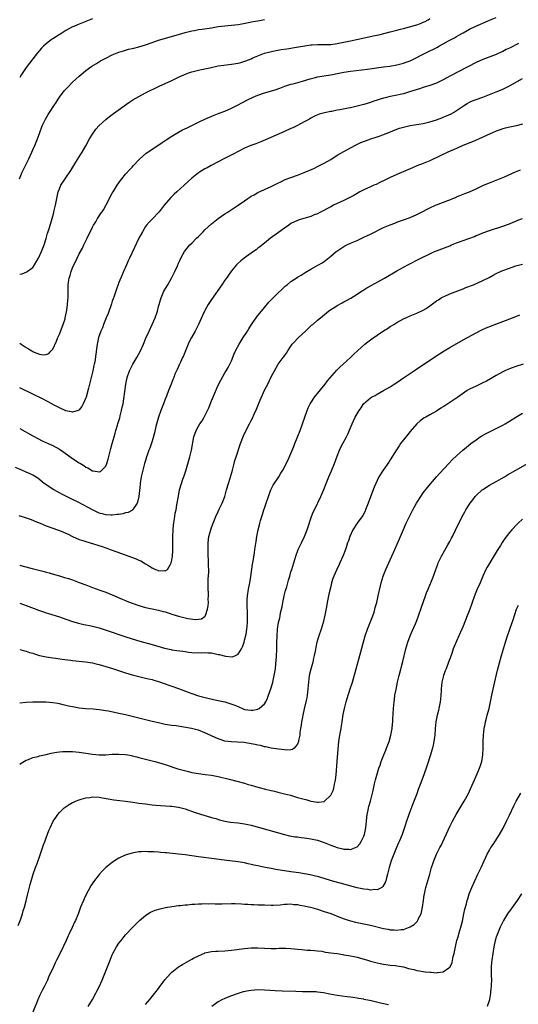
# Model space of a CAD drawing. Units: inches. Extents: x 2616000 to 2619000, y 1530000 to 1533000.
# Drawn here: x 2616905 to 2617056, y 1532438 to 1532735 of the extents above; entities that cross this region are included whole.
import ezdxf

# ---------------------------------------------------------------- set-up
doc = ezdxf.new("R2010")
doc.units = ezdxf.units.IN
doc.header["$MEASUREMENT"] = 0
doc.layers.add('LD26161530_10ft', color=132, linetype='Continuous')

msp = doc.modelspace()

# ---------------------------------------------------------------- linework, layer by layer
at = {"layer": 'LD26161530_10ft'}
for points, elevation in [([(2616904.98, 1532687), (2616905.79, 1532689), (2616907.79, 1532693), (2616908.69, 1532695), (2616909, 1532695.74), (2616909.58, 1532697), (2616910, 1532698), (2616910.39, 1532699), (2616911.08, 1532701), (2616911.83, 1532703), (2616912.78, 1532705), (2616913.61, 1532706.39), (2616914, 1532707), (2616915.35, 1532709), (2616915.98, 1532710.02), (2616916.64, 1532711), (2616917, 1532711.58), (2616918.45, 1532713.55), (2616919.41, 1532714.59), (2616921, 1532716.15), (2616923, 1532718), (2616924.18, 1532719), (2616925, 1532719.66), (2616926.81, 1532721), (2616928.17, 1532721.83), (2616929.44, 1532722.56), (2616931, 1532723.39), (2616933, 1532724.39), (2616935, 1532725.24), (2616936.33, 1532725.66), (2616937, 1532725.86), (2616937.91, 1532726.09), (2616939, 1532726.32), (2616939.53, 1532726.47), (2616941, 1532726.82), (2616943, 1532727.46), (2616945, 1532728.18), (2616947, 1532728.84), (2616953, 1532730.58), (2616955, 1532731.15), (2616957, 1532731.66), (2616957.8, 1532731.8), (2616959, 1532732.04), (2616960.19, 1532732.19), (2616963, 1532732.61), (2616965, 1532732.94), (2616967, 1532733.17), (2616969, 1532733.34), (2616971, 1532733.59), (2616972.19, 1532733.81), (2616974.13, 1532734.13), (2616975.56, 1532734.44), (2616977, 1532734.7), (2616979, 1532735.11)], 8340), ([(2616905, 1532637.38), (2616905.49, 1532637), (2616907, 1532636.03), (2616907.66, 1532635.66), (2616908.63, 1532635), (2616909, 1532634.78), (2616909.41, 1532634.59), (2616911, 1532633.98), (2616912.19, 1532633.81), (2616913, 1532633.91), (2616913.79, 1532634.21), (2616914.53, 1532635), (2616915, 1532635.56), (2616916.1, 1532637.9), (2616916.53, 1532639), (2616917, 1532640.03), (2616918.17, 1532643), (2616918.7, 1532644.7), (2616918.79, 1532645), (2616919.16, 1532646.84), (2616919.27, 1532647.27), (2616919.49, 1532649), (2616919.56, 1532650.44), (2616919.65, 1532651), (2616919.7, 1532651.7), (2616919.65, 1532654.35), (2616919.67, 1532655), (2616919.75, 1532655.75), (2616919.95, 1532657), (2616920.27, 1532657.73), (2616920.56, 1532659), (2616921, 1532660.09), (2616921.39, 1532661), (2616921.95, 1532662.05), (2616922.36, 1532663), (2616923, 1532664.34), (2616923.94, 1532666.06), (2616924.43, 1532667), (2616925.41, 1532669), (2616927, 1532672.37), (2616927.34, 1532673), (2616928.01, 1532673.99), (2616928.57, 1532675), (2616929.77, 1532676.81), (2616929.9, 1532677), (2616930.36, 1532677.64), (2616931.12, 1532679.12), (2616933, 1532682.62), (2616933.22, 1532683), (2616934.47, 1532685), (2616935, 1532685.79), (2616935.5, 1532686.5), (2616935.89, 1532687), (2616937, 1532688.34), (2616938.25, 1532689.75), (2616939, 1532690.51), (2616939.43, 1532691), (2616941, 1532692.67), (2616941.33, 1532693), (2616943, 1532694.51), (2616943.28, 1532694.72), (2616943.69, 1532695), (2616945, 1532695.94), (2616946.73, 1532697), (2616948.06, 1532697.94), (2616949, 1532698.54), (2616949.26, 1532698.74), (2616951, 1532699.87), (2616952.97, 1532701.03), (2616954.26, 1532701.74), (2616955.6, 1532702.4), (2616959, 1532704.03), (2616961, 1532704.93), (2616963.83, 1532706.17), (2616965.25, 1532706.75), (2616967, 1532707.44), (2616969, 1532708.31), (2616971, 1532709.3), (2616972.11, 1532709.89), (2616974.25, 1532711), (2616975, 1532711.36), (2616975.59, 1532711.59), (2616977, 1532712.2), (2616979, 1532712.9), (2616982.18, 1532713.82), (2616983.66, 1532714.34), (2616985.1, 1532714.9), (2616987, 1532715.52), (2616987.67, 1532715.67), (2616990.45, 1532716.45), (2616992.8, 1532717.2), (2616994.39, 1532717.61), (2616995, 1532717.74), (2616998.3, 1532718.29), (2616999.53, 1532718.47), (2617001, 1532718.79), (2617003, 1532719.17), (2617005, 1532719.47), (2617010.1, 1532720.1), (2617015, 1532720.77), (2617016.88, 1532721), (2617019, 1532721.35), (2617021, 1532721.85), (2617021.84, 1532722.16), (2617023, 1532722.61), (2617023.27, 1532722.73), (2617027.71, 1532725), (2617031.25, 1532726.75), (2617031.7, 1532727), (2617033, 1532727.69), (2617034.62, 1532728.62), (2617036.41, 1532729.59), (2617037, 1532729.95), (2617037.69, 1532730.31), (2617039, 1532731.07), (2617041, 1532732.13), (2617042.92, 1532733.08), (2617044.31, 1532733.69), (2617047, 1532734.84), (2617049, 1532735.65)], 8360), ([(2616905, 1532658.16), (2616905.71, 1532658.29), (2616907.12, 1532658.88), (2616907.26, 1532659), (2616909, 1532660.23), (2616909.51, 1532661), (2616910.18, 1532662.18), (2616910.69, 1532663), (2616911.62, 1532665), (2616911.99, 1532666.01), (2616912.38, 1532667), (2616912.99, 1532668.99), (2616913.44, 1532670.56), (2616913.9, 1532671.9), (2616914.23, 1532673), (2616914.39, 1532673.61), (2616914.83, 1532675), (2616915.31, 1532676.81), (2616915.36, 1532677), (2616915.82, 1532679), (2616916.21, 1532681), (2616916.65, 1532683), (2616917, 1532683.97), (2616917.45, 1532685), (2616918.78, 1532687), (2616919, 1532687.3), (2616920.49, 1532689.51), (2616921.36, 1532691), (2616922.73, 1532693.27), (2616923.84, 1532695), (2616925, 1532696.94), (2616926.14, 1532699), (2616927, 1532700.5), (2616928.04, 1532701.96), (2616929, 1532703.03), (2616931, 1532704.85), (2616932.18, 1532705.82), (2616933.32, 1532706.68), (2616938, 1532710), (2616939.21, 1532710.79), (2616941, 1532711.84), (2616943, 1532712.9), (2616944.4, 1532713.6), (2616945.75, 1532714.25), (2616947.38, 1532715), (2616949, 1532715.71), (2616951, 1532716.65), (2616952.56, 1532717.44), (2616953, 1532717.64), (2616953.89, 1532718.11), (2616955.29, 1532718.71), (2616956.12, 1532719), (2616957, 1532719.28), (2616959, 1532719.74), (2616959.94, 1532719.94), (2616961, 1532720.14), (2616962.5, 1532720.5), (2616965, 1532721.04), (2616966.71, 1532721.29), (2616969, 1532721.57), (2616971, 1532721.93), (2616971.86, 1532722.14), (2616973.4, 1532722.6), (2616975, 1532723.24), (2616975.46, 1532723.46), (2616977, 1532724.13), (2616979, 1532724.91), (2616980.66, 1532725.34), (2616981.48, 1532725.48), (2616984.03, 1532725.97), (2616985.77, 1532726.23), (2616987, 1532726.44), (2616987.5, 1532726.5), (2616993, 1532727.41), (2616993.42, 1532727.42), (2616995, 1532727.55), (2616995.51, 1532727.51), (2616997.51, 1532727.51), (2616999, 1532727.57), (2617001, 1532727.84), (2617003, 1532728.22), (2617005, 1532728.64), (2617009.65, 1532729.65), (2617011.88, 1532730.12), (2617013.51, 1532730.49), (2617017, 1532731.33), (2617019, 1532731.83), (2617020.14, 1532732.14), (2617021, 1532732.34), (2617024.66, 1532733.34), (2617025, 1532733.47), (2617026.16, 1532733.84), (2617027, 1532734.23), (2617027.54, 1532734.46), (2617028.51, 1532735), (2617029, 1532735.35)], 8350), ([(2616927, 1532735.32), (2616925, 1532734.44), (2616922.51, 1532733.49), (2616921.32, 1532733), (2616921, 1532732.85), (2616919, 1532731.74), (2616917.73, 1532731), (2616915, 1532729.27), (2616914.61, 1532729), (2616913, 1532727.76), (2616912.19, 1532727), (2616911.59, 1532726.41), (2616911, 1532725.74), (2616910.39, 1532725), (2616909, 1532723.24), (2616907, 1532720.56), (2616905.54, 1532718.46), (2616905, 1532717.58)], 8330), ([(2617055.8, 1532727.8), (2617053, 1532726.4), (2617052.02, 1532725.98), (2617051, 1532725.43), (2617050.69, 1532725.31), (2617049, 1532724.53), (2617048.2, 1532724.2), (2617045.03, 1532722.97), (2617043, 1532722.09), (2617035, 1532717.98), (2617033, 1532716.81), (2617031, 1532715.81), (2617029, 1532715.11), (2617027, 1532714.55), (2617025.81, 1532714.19), (2617022.81, 1532713.19), (2617021, 1532712.68), (2617018.06, 1532712.06), (2617017, 1532711.86), (2617015.46, 1532711.46), (2617015, 1532711.36), (2617011.73, 1532710.27), (2617011, 1532709.99), (2617009, 1532709.42), (2617005, 1532708.43), (2617004.27, 1532708.27), (2617001.76, 1532707.76), (2617001, 1532707.66), (2616999.33, 1532707.33), (2616999, 1532707.3), (2616997.09, 1532706.91), (2616995.52, 1532706.48), (2616995, 1532706.26), (2616994.15, 1532705.85), (2616993, 1532705.25), (2616992.61, 1532705), (2616991, 1532704.13), (2616989, 1532703.1), (2616987.59, 1532702.41), (2616987, 1532702.14), (2616985, 1532701.24), (2616979.27, 1532698.73), (2616977.86, 1532698.14), (2616976.42, 1532697.57), (2616974.87, 1532697), (2616973, 1532696.21), (2616971, 1532695.23), (2616969.55, 1532694.45), (2616966.74, 1532693), (2616965, 1532692.07), (2616962.91, 1532691), (2616961.68, 1532690.32), (2616961, 1532689.96), (2616959.34, 1532689), (2616959, 1532688.78), (2616957, 1532687.19), (2616955.88, 1532686.12), (2616954.68, 1532685), (2616952.5, 1532683), (2616951.7, 1532682.3), (2616951, 1532681.58), (2616950.69, 1532681.31), (2616948.72, 1532679), (2616947.21, 1532677), (2616947.05, 1532676.81), (2616947, 1532676.75), (2616945.24, 1532675), (2616944.09, 1532673.91), (2616943.34, 1532673), (2616943, 1532672.53), (2616942.08, 1532671), (2616941.05, 1532669), (2616939.74, 1532666.26), (2616938.17, 1532663), (2616937.82, 1532662.18), (2616937.26, 1532661), (2616936.39, 1532659), (2616936, 1532658), (2616935, 1532655.64), (2616934.03, 1532653), (2616933.52, 1532651.52), (2616933.27, 1532650.73), (2616933, 1532649.99), (2616932.76, 1532649.24), (2616931.72, 1532646.28), (2616931.16, 1532645), (2616930.33, 1532643), (2616929.99, 1532642.01), (2616929.51, 1532641), (2616928.85, 1532639), (2616928.56, 1532637.44), (2616928.45, 1532637), (2616928.34, 1532636.34), (2616927.69, 1532631.69), (2616927.55, 1532631), (2616927.42, 1532630.58), (2616927.14, 1532629), (2616926.63, 1532627), (2616926.26, 1532625.74), (2616925.77, 1532623.77), (2616925.05, 1532621), (2616925, 1532620.83), (2616924.24, 1532619), (2616923.82, 1532618.18), (2616923, 1532617.16), (2616922.91, 1532617.09), (2616922.66, 1532617), (2616921, 1532616.47), (2616920.61, 1532616.61), (2616919, 1532616.89), (2616917, 1532617.78), (2616915.38, 1532618.62), (2616913.6, 1532619.6), (2616913, 1532619.91), (2616912.29, 1532620.29), (2616909, 1532621.95), (2616905, 1532623.81)], 8370), ([(2616905, 1532611.56), (2616909, 1532609.32), (2616910.51, 1532608.51), (2616911.84, 1532607.84), (2616913.63, 1532607), (2616915, 1532606.39), (2616917, 1532605.3), (2616918.38, 1532604.38), (2616921, 1532602.54), (2616923, 1532601.21), (2616923.35, 1532601), (2616924.35, 1532600.35), (2616925, 1532599.9), (2616925.65, 1532599.65), (2616927, 1532598.82), (2616927.26, 1532598.74), (2616929, 1532598.47), (2616929.39, 1532598.61), (2616929.88, 1532599), (2616931, 1532600.16), (2616931.36, 1532601), (2616931.74, 1532602.26), (2616932.52, 1532605.48), (2616932.94, 1532607), (2616933.52, 1532609), (2616933.88, 1532610.12), (2616934.11, 1532611), (2616934.56, 1532612.56), (2616934.7, 1532613), (2616935.24, 1532614.76), (2616935.38, 1532615.38), (2616935.81, 1532617), (2616936.01, 1532617.99), (2616936.24, 1532619), (2616936.51, 1532620.51), (2616937.06, 1532625), (2616937.47, 1532627), (2616938.18, 1532629), (2616939.21, 1532631), (2616940.39, 1532633), (2616941.48, 1532635), (2616942.41, 1532637), (2616943.17, 1532638.83), (2616944.14, 1532641), (2616945.06, 1532642.94), (2616945.91, 1532645), (2616946.61, 1532647), (2616947, 1532648.36), (2616947.2, 1532649), (2616947.57, 1532650.43), (2616947.76, 1532651), (2616948.58, 1532653), (2616949.75, 1532655), (2616950.89, 1532657), (2616951.61, 1532658.39), (2616951.92, 1532659), (2616952.68, 1532660.68), (2616953, 1532661.45), (2616953.48, 1532662.52), (2616953.73, 1532663), (2616954.83, 1532665), (2616956.47, 1532667), (2616957, 1532667.51), (2616958.43, 1532669), (2616959, 1532669.55), (2616960.46, 1532671), (2616961, 1532671.52), (2616963, 1532673.35), (2616965, 1532674.97), (2616967, 1532676.38), (2616967.67, 1532676.81), (2616971.04, 1532678.96), (2616973, 1532680.32), (2616973.95, 1532681), (2616974.58, 1532681.42), (2616975, 1532681.71), (2616975.83, 1532682.17), (2616977, 1532682.86), (2616981, 1532684.67), (2616983, 1532685.64), (2616983.9, 1532686.1), (2616985.29, 1532686.71), (2616987, 1532687.35), (2616989, 1532688.06), (2616991, 1532688.85), (2616993.89, 1532690.11), (2616995.25, 1532690.75), (2616997, 1532691.66), (2616999, 1532692.85), (2617001, 1532694.1), (2617003, 1532695.26), (2617005, 1532696.35), (2617006.74, 1532697.26), (2617008.11, 1532697.89), (2617009.55, 1532698.45), (2617011.15, 1532699), (2617013, 1532699.6), (2617013.97, 1532699.97), (2617015, 1532700.34), (2617016.57, 1532701), (2617019, 1532701.94), (2617019.78, 1532702.22), (2617021, 1532702.6), (2617023, 1532703.09), (2617027, 1532703.71), (2617029, 1532704.17), (2617031, 1532704.81), (2617032.57, 1532705.43), (2617033, 1532705.58), (2617033.99, 1532706.01), (2617035.38, 1532706.62), (2617036.08, 1532707), (2617037, 1532707.55), (2617039.11, 1532709), (2617040.28, 1532709.72), (2617041, 1532710.1), (2617041.61, 1532710.39), (2617043, 1532710.96), (2617045, 1532711.67), (2617047, 1532712.43), (2617049, 1532713.23), (2617050.28, 1532713.72), (2617051, 1532714.06), (2617051.66, 1532714.34), (2617053, 1532715.04), (2617057, 1532717.28)], 8380), ([(2617057, 1532703.47), (2617055.08, 1532702.92), (2617051.77, 1532702.23), (2617051, 1532702.04), (2617050.21, 1532701.79), (2617049, 1532701.39), (2617046.05, 1532700.05), (2617045, 1532699.54), (2617041.82, 1532698.18), (2617038.92, 1532697), (2617037, 1532696.13), (2617034.4, 1532695), (2617032.07, 1532693.93), (2617029, 1532692.44), (2617027, 1532691.61), (2617025, 1532690.84), (2617023.72, 1532690.28), (2617023, 1532689.97), (2617022.35, 1532689.65), (2617019, 1532688.26), (2617017, 1532687.4), (2617016.18, 1532687), (2617015.41, 1532686.59), (2617013.86, 1532685.86), (2617012.71, 1532685.29), (2617012, 1532685), (2617011, 1532684.56), (2617009, 1532683.65), (2617007.77, 1532683), (2617007.3, 1532682.7), (2617007, 1532682.55), (2617006.04, 1532681.96), (2617003, 1532680.45), (2616999.89, 1532679), (2616999, 1532678.55), (2616995.72, 1532676.81), (2616995, 1532676.42), (2616994.04, 1532676.04), (2616993, 1532675.59), (2616989.47, 1532674.53), (2616988.04, 1532673.96), (2616987, 1532673.43), (2616986.34, 1532673), (2616985, 1532672.09), (2616983.25, 1532670.75), (2616980.84, 1532669), (2616979, 1532667.57), (2616977.57, 1532666.43), (2616977, 1532666.01), (2616976.43, 1532665.57), (2616975.66, 1532665), (2616972.82, 1532663), (2616971.82, 1532662.18), (2616970.78, 1532661.22), (2616970.57, 1532661), (2616969, 1532659.16), (2616968.1, 1532657.9), (2616967.49, 1532657), (2616967, 1532656.32), (2616966.11, 1532655), (2616963, 1532650.51), (2616962.01, 1532649), (2616961, 1532647.25), (2616960.86, 1532647), (2616960.27, 1532645.73), (2616959.06, 1532642.94), (2616958.06, 1532641), (2616956.94, 1532639), (2616956.27, 1532637.73), (2616955.94, 1532637), (2616954.48, 1532633.52), (2616954.25, 1532633), (2616953.58, 1532631.58), (2616953.24, 1532630.76), (2616953, 1532630.28), (2616952.61, 1532629.39), (2616952.41, 1532629), (2616951.93, 1532627.93), (2616951.56, 1532627), (2616951.41, 1532626.59), (2616950.74, 1532625), (2616949.95, 1532623), (2616949.35, 1532621.35), (2616949, 1532620.45), (2616948.5, 1532619), (2616947.71, 1532617), (2616946.96, 1532615), (2616946.2, 1532612.2), (2616945.74, 1532610.26), (2616945, 1532607.74), (2616944.34, 1532605.66), (2616944.07, 1532605), (2616943.52, 1532603.52), (2616943.34, 1532603), (2616943, 1532601.94), (2616942.72, 1532601), (2616942.21, 1532599), (2616941.76, 1532597), (2616941.42, 1532595), (2616941.37, 1532594.63), (2616941.02, 1532591), (2616940.64, 1532589.36), (2616940.54, 1532589), (2616939.43, 1532587.43), (2616939.15, 1532587), (2616939.07, 1532586.93), (2616937.75, 1532586.25), (2616937, 1532586.06), (2616936.18, 1532585.82), (2616935, 1532585.62), (2616934.44, 1532585.56), (2616933, 1532585.42), (2616932.56, 1532585.44), (2616931, 1532585.47), (2616930.35, 1532585.65), (2616929, 1532585.97), (2616927, 1532586.99), (2616925.75, 1532587.75), (2616922.7, 1532589.3), (2616921, 1532590.12), (2616919.11, 1532591), (2616917.7, 1532591.7), (2616917, 1532592.11), (2616916.4, 1532592.4), (2616915.36, 1532593), (2616912.43, 1532595), (2616910.52, 1532596.52), (2616909, 1532597.45), (2616908.15, 1532597.85), (2616907, 1532598.42), (2616905.63, 1532599), (2616905.17, 1532599.17), (2616903.75, 1532599.75)], 8390), ([(2616904.72, 1532585.28), (2616906.69, 1532584.69), (2616907, 1532584.62), (2616908.18, 1532584.18), (2616909, 1532583.91), (2616909.63, 1532583.63), (2616911.16, 1532583), (2616913, 1532582.2), (2616915, 1532581.49), (2616916.46, 1532581), (2616917, 1532580.8), (2616918.27, 1532580.27), (2616919.64, 1532579.64), (2616921, 1532578.95), (2616923, 1532578.09), (2616924.35, 1532577.65), (2616925, 1532577.41), (2616929.91, 1532575.91), (2616931, 1532575.51), (2616931.39, 1532575.39), (2616932.38, 1532575), (2616934.33, 1532574.33), (2616940.18, 1532572.18), (2616941, 1532571.78), (2616941.57, 1532571.57), (2616943, 1532570.73), (2616943.74, 1532570.26), (2616945, 1532569.5), (2616946.1, 1532569), (2616946.75, 1532568.75), (2616947, 1532568.63), (2616948.64, 1532568.64), (2616949, 1532568.54), (2616949.68, 1532569), (2616950.44, 1532570.44), (2616950.83, 1532571), (2616951, 1532571.77), (2616951.15, 1532573), (2616951.25, 1532574.75), (2616951.25, 1532577), (2616951.28, 1532579), (2616951.4, 1532581), (2616951.53, 1532582.47), (2616951.6, 1532583), (2616951.74, 1532583.74), (2616951.89, 1532585), (2616952.03, 1532585.97), (2616952.25, 1532587), (2616952.54, 1532588.54), (2616953, 1532591.17), (2616953.35, 1532593), (2616953.87, 1532595), (2616954.31, 1532596.31), (2616954.68, 1532597.32), (2616955.18, 1532598.82), (2616956.44, 1532603), (2616956.93, 1532605), (2616957.63, 1532609), (2616958.31, 1532611), (2616959, 1532612.23), (2616959.48, 1532613), (2616960.11, 1532613.89), (2616960.79, 1532615), (2616961, 1532615.38), (2616961.8, 1532617), (2616962.16, 1532617.84), (2616963, 1532619.95), (2616963.92, 1532622.08), (2616965, 1532624.68), (2616965.83, 1532626.17), (2616967, 1532628.38), (2616967.37, 1532629), (2616968, 1532630), (2616968.48, 1532631), (2616969, 1532632), (2616969.85, 1532634.15), (2616970.23, 1532635), (2616971.3, 1532637), (2616971.93, 1532638.07), (2616972.59, 1532639), (2616973.88, 1532641), (2616974.29, 1532641.71), (2616975.07, 1532642.93), (2616976.69, 1532645.31), (2616977, 1532645.68), (2616977.57, 1532646.43), (2616979, 1532648.07), (2616980.33, 1532649.67), (2616981, 1532650.39), (2616981.27, 1532650.73), (2616983, 1532652.45), (2616984.31, 1532653.69), (2616985.37, 1532654.63), (2616985.82, 1532655), (2616987, 1532655.92), (2616988.61, 1532657), (2616989, 1532657.26), (2616990.09, 1532657.91), (2616991.32, 1532658.68), (2616993, 1532659.7), (2616995.32, 1532661), (2616996.38, 1532661.62), (2616997, 1532662.03), (2616999, 1532663.59), (2617000.67, 1532665), (2617000.85, 1532665.15), (2617002.04, 1532665.96), (2617003.31, 1532666.69), (2617003.9, 1532667), (2617005, 1532667.51), (2617007, 1532668.38), (2617009, 1532669.3), (2617011, 1532670.29), (2617012.48, 1532671), (2617013.53, 1532671.53), (2617015, 1532672.22), (2617017, 1532673.09), (2617018.4, 1532673.6), (2617019, 1532673.83), (2617021, 1532674.53), (2617023, 1532675.29), (2617025, 1532676.17), (2617026.28, 1532676.81), (2617026.89, 1532677.11), (2617028.19, 1532677.81), (2617029, 1532678.22), (2617030.68, 1532679), (2617031, 1532679.14), (2617034.42, 1532680.42), (2617035, 1532680.62), (2617035.96, 1532681), (2617036.68, 1532681.32), (2617037, 1532681.49), (2617038.08, 1532681.92), (2617039, 1532682.33), (2617039.5, 1532682.5), (2617041, 1532683.06), (2617043, 1532683.93), (2617045.17, 1532685), (2617047, 1532685.77), (2617049, 1532686.52), (2617051, 1532687.32), (2617051.57, 1532687.57), (2617054.9, 1532689.1), (2617056.35, 1532689.65)], 8400), ([(2616905, 1532570.3), (2616906.02, 1532569.98), (2616908.75, 1532569.25), (2616909.17, 1532569.17), (2616912.41, 1532568.41), (2616913, 1532568.22), (2616913.96, 1532567.96), (2616915.49, 1532567.49), (2616917, 1532567.05), (2616918.57, 1532566.57), (2616919, 1532566.46), (2616919.77, 1532566.23), (2616921, 1532565.82), (2616923, 1532565.1), (2616925, 1532564.31), (2616927, 1532563.56), (2616929.24, 1532562.76), (2616931, 1532562.16), (2616933, 1532561.35), (2616936.01, 1532560.01), (2616937, 1532559.61), (2616937.42, 1532559.42), (2616939, 1532558.83), (2616941, 1532558.13), (2616943, 1532557.54), (2616945, 1532557.1), (2616947, 1532556.71), (2616948.35, 1532556.35), (2616949, 1532556.2), (2616949.88, 1532555.88), (2616951, 1532555.54), (2616953, 1532554.88), (2616955, 1532554.36), (2616955.83, 1532554.17), (2616958.13, 1532553.87), (2616959.91, 1532554.09), (2616961.08, 1532554.92), (2616961.11, 1532555), (2616961.13, 1532555.13), (2616961.8, 1532557), (2616962.01, 1532557.99), (2616962.03, 1532559), (2616961.98, 1532559.98), (2616962.05, 1532561), (2616962.05, 1532561.95), (2616961.98, 1532563), (2616961.97, 1532566.03), (2616962.16, 1532568.16), (2616962.13, 1532569), (2616962.05, 1532569.95), (2616962.1, 1532571), (2616962.08, 1532572.08), (2616962.02, 1532573), (2616962.01, 1532573.99), (2616961.96, 1532575), (2616961.94, 1532575.94), (2616961.97, 1532577), (2616962.21, 1532579), (2616962.75, 1532581), (2616963, 1532581.67), (2616963.52, 1532583), (2616964.33, 1532585), (2616965, 1532586.55), (2616965.38, 1532587.38), (2616966.18, 1532589), (2616966.98, 1532591), (2616967.56, 1532593), (2616968.1, 1532595), (2616968.61, 1532596.61), (2616969.32, 1532599), (2616969.81, 1532601), (2616970.07, 1532601.93), (2616970.4, 1532603), (2616971.75, 1532607), (2616972.66, 1532609.34), (2616973, 1532610.05), (2616974.5, 1532613), (2616975, 1532614.03), (2616975.34, 1532614.66), (2616975.86, 1532615.86), (2616976.6, 1532617.4), (2616977, 1532618.45), (2616977.37, 1532619.37), (2616979, 1532623.15), (2616979.97, 1532625), (2616981, 1532627.17), (2616981.97, 1532629), (2616983.12, 1532631), (2616983.42, 1532631.42), (2616984.61, 1532633), (2616984.8, 1532633.2), (2616985, 1532633.54), (2616985.66, 1532634.34), (2616986.02, 1532635), (2616987, 1532636.46), (2616987.4, 1532637), (2616988.15, 1532637.85), (2616989, 1532638.73), (2616989.28, 1532639), (2616991.42, 1532641), (2616992.2, 1532641.8), (2616993.25, 1532642.75), (2616993.59, 1532643), (2616995, 1532644.25), (2616995.93, 1532645), (2616996.49, 1532645.51), (2616998.29, 1532647), (2616999, 1532647.49), (2617000.25, 1532648.25), (2617001, 1532648.75), (2617002.45, 1532649.55), (2617003, 1532649.79), (2617003.79, 1532650.21), (2617005.11, 1532650.89), (2617007, 1532652.09), (2617008.36, 1532653), (2617008.73, 1532653.27), (2617009.93, 1532654.07), (2617011.2, 1532654.8), (2617015.26, 1532657), (2617019, 1532659.22), (2617022.29, 1532661), (2617026.23, 1532663), (2617029, 1532664.36), (2617030.42, 1532665), (2617031, 1532665.25), (2617035, 1532666.76), (2617035.55, 1532667), (2617037, 1532667.59), (2617037.94, 1532667.94), (2617039, 1532668.38), (2617042.42, 1532669.58), (2617043, 1532669.82), (2617043.86, 1532670.14), (2617045, 1532670.63), (2617047, 1532671.38), (2617051, 1532672.7), (2617053, 1532673.42), (2617054.12, 1532673.88), (2617055, 1532674.19), (2617055.57, 1532674.43), (2617057, 1532674.98)], 8410), ([(2616905, 1532558.85), (2616907, 1532558.14), (2616911, 1532556.61), (2616912.19, 1532556.19), (2616913, 1532555.92), (2616913.7, 1532555.7), (2616917, 1532554.74), (2616919, 1532554.03), (2616921, 1532553.29), (2616922.78, 1532552.78), (2616924.41, 1532552.41), (2616925, 1532552.31), (2616926.08, 1532552.08), (2616927, 1532551.9), (2616929, 1532551.37), (2616931.41, 1532550.59), (2616936.77, 1532548.77), (2616939, 1532548.03), (2616941.33, 1532547.33), (2616945, 1532546.34), (2616948.78, 1532545.22), (2616950.78, 1532544.78), (2616951, 1532544.71), (2616952.53, 1532544.53), (2616954.28, 1532544.28), (2616955, 1532544.21), (2616956.02, 1532544.02), (2616957, 1532543.95), (2616957.84, 1532543.84), (2616959, 1532543.9), (2616959.84, 1532543.84), (2616961, 1532543.97), (2616961.84, 1532543.84), (2616963, 1532543.79), (2616965, 1532543.32), (2616965.29, 1532543.29), (2616967.23, 1532542.77), (2616969.37, 1532542.63), (2616970.26, 1532543), (2616971, 1532543.37), (2616972.07, 1532545), (2616972.34, 1532545.66), (2616972.83, 1532547), (2616973, 1532547.62), (2616973.44, 1532549.44), (2616973.69, 1532551), (2616973.78, 1532551.78), (2616973.88, 1532553), (2616973.9, 1532555), (2616973.71, 1532559), (2616973.77, 1532559.77), (2616973.84, 1532561), (2616974.19, 1532563), (2616974.59, 1532565), (2616974.89, 1532566.89), (2616975.36, 1532570.64), (2616975.54, 1532571.54), (2616975.95, 1532574.05), (2616976.12, 1532575), (2616976.51, 1532577.49), (2616976.72, 1532579), (2616977.09, 1532581), (2616977.49, 1532582.51), (2616977.59, 1532583), (2616977.81, 1532583.81), (2616978.18, 1532585), (2616978.4, 1532585.6), (2616978.82, 1532587), (2616979, 1532587.54), (2616979.52, 1532589), (2616980.18, 1532591), (2616980.91, 1532593.09), (2616981.58, 1532594.42), (2616983.32, 1532597), (2616983.96, 1532598.04), (2616984.54, 1532599), (2616985, 1532599.86), (2616985.58, 1532601), (2616986.08, 1532601.92), (2616987, 1532603.99), (2616987.88, 1532606.12), (2616988.2, 1532607), (2616989.76, 1532611), (2616990.49, 1532613), (2616991.85, 1532617), (2616992.2, 1532617.8), (2616992.79, 1532619), (2616993, 1532619.34), (2616994.14, 1532621), (2616994.51, 1532621.49), (2616997.34, 1532625), (2616998.05, 1532625.95), (2617000.85, 1532629.15), (2617001.85, 1532630.15), (2617002.8, 1532631), (2617004.96, 1532633), (2617006, 1532634), (2617007.08, 1532635), (2617009.33, 1532637), (2617010.26, 1532637.74), (2617011.4, 1532638.6), (2617013, 1532639.72), (2617015, 1532641.04), (2617016.21, 1532641.79), (2617017, 1532642.33), (2617017.42, 1532642.58), (2617018.06, 1532643), (2617019, 1532643.58), (2617021, 1532644.67), (2617021.72, 1532645), (2617023, 1532645.56), (2617024.03, 1532645.97), (2617025, 1532646.37), (2617027, 1532647.29), (2617027.84, 1532647.84), (2617029, 1532648.56), (2617031, 1532650.07), (2617031.54, 1532650.46), (2617032.42, 1532651), (2617033, 1532651.32), (2617033.55, 1532651.55), (2617035, 1532652.21), (2617039, 1532653.77), (2617039.88, 1532654.12), (2617042.18, 1532655), (2617045, 1532656.22), (2617046.86, 1532657.14), (2617048.15, 1532657.85), (2617049, 1532658.35), (2617050.28, 1532659), (2617051, 1532659.33), (2617053, 1532660.02), (2617055, 1532660.64), (2617057, 1532661.19)], 8420), ([(2616905, 1532544.85), (2616906.45, 1532544.45), (2616907, 1532544.33), (2616907.96, 1532543.96), (2616909, 1532543.68), (2616909.48, 1532543.48), (2616911.02, 1532543.02), (2616913, 1532542.57), (2616915, 1532542.27), (2616915.82, 1532542.18), (2616917.89, 1532541.89), (2616920.39, 1532541.61), (2616921, 1532541.53), (2616924.85, 1532541.15), (2616927, 1532540.81), (2616928.43, 1532540.43), (2616929, 1532540.3), (2616933.09, 1532539.09), (2616937, 1532537.83), (2616939, 1532537.2), (2616941, 1532536.66), (2616943, 1532536.22), (2616943.97, 1532535.97), (2616945, 1532535.75), (2616945.55, 1532535.55), (2616947, 1532535.16), (2616949, 1532534.49), (2616950.08, 1532534.08), (2616951, 1532533.79), (2616953, 1532533.08), (2616955.91, 1532531.91), (2616957, 1532531.51), (2616959, 1532530.88), (2616961.87, 1532530.13), (2616964.47, 1532529.53), (2616966.98, 1532528.98), (2616968.56, 1532528.56), (2616970.04, 1532528.04), (2616971, 1532527.58), (2616971.43, 1532527.43), (2616972.33, 1532527), (2616973, 1532526.74), (2616975, 1532526.46), (2616975.49, 1532526.51), (2616977, 1532526.82), (2616977.13, 1532526.87), (2616977.36, 1532527), (2616979, 1532528.44), (2616979.38, 1532529), (2616979.88, 1532530.12), (2616980.22, 1532531), (2616981, 1532533.23), (2616981.5, 1532535), (2616981.95, 1532537), (2616982.29, 1532539), (2616982.47, 1532540.47), (2616982.64, 1532542.64), (2616982.71, 1532545), (2616982.73, 1532545.27), (2616982.76, 1532547), (2616982.8, 1532548.8), (2616982.83, 1532549), (2616982.96, 1532550.96), (2616983.26, 1532553), (2616983.62, 1532554.38), (2616983.7, 1532555), (2616983.86, 1532555.86), (2616984.15, 1532557), (2616984.3, 1532557.7), (2616984.53, 1532559), (2616984.96, 1532561.04), (2616985.37, 1532562.63), (2616985.72, 1532563.72), (2616986.07, 1532565), (2616986.24, 1532565.76), (2616986.63, 1532567), (2616987, 1532568.27), (2616987.24, 1532569), (2616988.44, 1532573), (2616989.17, 1532575), (2616990.13, 1532577), (2616991.08, 1532578.92), (2616991.92, 1532581), (2616992.17, 1532581.83), (2616993, 1532584.35), (2616993.23, 1532585), (2616993.72, 1532586.28), (2616994.06, 1532587), (2616996.02, 1532591), (2616996.88, 1532593.12), (2616997.59, 1532595), (2616998, 1532596), (2616998.42, 1532597), (2616999.22, 1532598.78), (2617000.18, 1532601), (2617001, 1532603.19), (2617001.71, 1532605), (2617002.11, 1532605.89), (2617002.69, 1532607), (2617003.77, 1532609), (2617004.18, 1532609.82), (2617005.5, 1532613), (2617005.92, 1532613.92), (2617006.44, 1532615), (2617007, 1532616.02), (2617007.61, 1532617), (2617008.19, 1532617.81), (2617008.96, 1532619), (2617011, 1532620.83), (2617011.3, 1532621), (2617012.43, 1532621.57), (2617013, 1532621.98), (2617015, 1532623), (2617017, 1532624.19), (2617018.21, 1532625), (2617019, 1532625.49), (2617021, 1532626.83), (2617024.67, 1532629.33), (2617029, 1532632.23), (2617031.87, 1532634.13), (2617033.25, 1532635), (2617035, 1532636.02), (2617039, 1532638.32), (2617043, 1532640.5), (2617044.64, 1532641.36), (2617046.03, 1532641.97), (2617051, 1532643.9), (2617053.91, 1532645), (2617056.13, 1532645.87)], 8430), ([(2617057.21, 1532631), (2617055, 1532630.28), (2617053.85, 1532629.85), (2617053, 1532629.56), (2617052.59, 1532629.41), (2617051.67, 1532629), (2617051, 1532628.69), (2617049, 1532627.62), (2617046.11, 1532625.89), (2617044.79, 1532625.21), (2617043, 1532624.39), (2617041, 1532623.42), (2617040.28, 1532623), (2617039.5, 1532622.5), (2617037.39, 1532621), (2617034.43, 1532619), (2617033.54, 1532618.46), (2617033, 1532618.09), (2617032.33, 1532617.67), (2617031.3, 1532617), (2617031, 1532616.82), (2617029, 1532615.67), (2617027.72, 1532615), (2617027.26, 1532614.74), (2617026.07, 1532613.93), (2617024.99, 1532613.01), (2617023, 1532610.63), (2617022.28, 1532609.72), (2617021, 1532608.17), (2617020.11, 1532607), (2617019.66, 1532606.34), (2617018.87, 1532605.13), (2617017, 1532602.09), (2617016.57, 1532601.43), (2617014.84, 1532599), (2617013.59, 1532597), (2617013, 1532595.85), (2617012.62, 1532595), (2617012.15, 1532593.85), (2617011.05, 1532590.95), (2617010.36, 1532589), (2617009.55, 1532587), (2617009.38, 1532586.62), (2617008.68, 1532585.32), (2617007.05, 1532583), (2617005.73, 1532581), (2617004.77, 1532579), (2617004.34, 1532577.66), (2617004.09, 1532577), (2617003.66, 1532575.66), (2617003.46, 1532575), (2617002.81, 1532573.19), (2617001.8, 1532571), (2617001.52, 1532570.48), (2617000.79, 1532568.79), (2616999.99, 1532567), (2616999.69, 1532566.31), (2616999.29, 1532565), (2616999, 1532563.88), (2616998.45, 1532561.55), (2616997.92, 1532559), (2616997.7, 1532557.7), (2616997.24, 1532555.24), (2616996.71, 1532553), (2616996.11, 1532551), (2616995.45, 1532549), (2616994.85, 1532547), (2616994.49, 1532545.51), (2616994.29, 1532544.29), (2616994.03, 1532543), (2616993.83, 1532542.17), (2616993.6, 1532541), (2616993, 1532538.92), (2616992.54, 1532537), (2616992.26, 1532535), (2616992.11, 1532533), (2616991.99, 1532531.99), (2616991.9, 1532531), (2616991.77, 1532530.23), (2616991.52, 1532529), (2616991, 1532526.89), (2616990.55, 1532525), (2616990.44, 1532524.44), (2616990.17, 1532523), (2616990.05, 1532521.95), (2616989.9, 1532521), (2616989.72, 1532519.72), (2616989.66, 1532519), (2616989.32, 1532517.32), (2616989.27, 1532517), (2616989, 1532516.21), (2616987.95, 1532515), (2616987.42, 1532514.58), (2616987, 1532514.48), (2616985.55, 1532514.45), (2616985, 1532514.52), (2616983.25, 1532514.75), (2616981, 1532515.08), (2616979.42, 1532515.42), (2616979, 1532515.47), (2616977.81, 1532515.81), (2616977, 1532515.92), (2616976.16, 1532516.16), (2616975, 1532516.34), (2616974.45, 1532516.45), (2616972.7, 1532516.7), (2616970.84, 1532516.84), (2616969, 1532516.92), (2616967, 1532517.18), (2616965.6, 1532517.6), (2616965, 1532517.81), (2616961, 1532519.71), (2616959, 1532520.42), (2616958.55, 1532520.55), (2616956.95, 1532520.95), (2616954.61, 1532521.39), (2616952.26, 1532521.74), (2616951, 1532521.9), (2616949, 1532522.22), (2616947, 1532522.64), (2616945, 1532523.11), (2616939, 1532524.62), (2616937, 1532525.1), (2616935, 1532525.55), (2616931.81, 1532526.19), (2616931, 1532526.33), (2616929, 1532526.63), (2616927.2, 1532526.8), (2616925, 1532526.94), (2616923, 1532527.14), (2616921, 1532527.47), (2616919.74, 1532527.74), (2616919, 1532527.95), (2616918.12, 1532528.12), (2616917, 1532528.43), (2616916.49, 1532528.49), (2616915, 1532528.76), (2616913, 1532528.92), (2616911, 1532528.95), (2616909, 1532528.89), (2616907, 1532528.78), (2616905, 1532528.63)], 8440), ([(2616905, 1532510.18), (2616905.47, 1532510.53), (2616907, 1532511.42), (2616907.63, 1532511.63), (2616909, 1532512.19), (2616910.54, 1532512.54), (2616911, 1532512.68), (2616913, 1532513.11), (2616914.52, 1532513.48), (2616916.2, 1532513.8), (2616917, 1532513.92), (2616918, 1532514), (2616919, 1532514.05), (2616921, 1532514), (2616923, 1532513.81), (2616925, 1532513.49), (2616927, 1532513.2), (2616929, 1532513.06), (2616931, 1532513.06), (2616933, 1532513.19), (2616934.73, 1532513.27), (2616935, 1532513.27), (2616936.85, 1532513.15), (2616937.72, 1532513), (2616938.78, 1532512.78), (2616939, 1532512.75), (2616940.38, 1532512.38), (2616941, 1532512.25), (2616945.89, 1532511), (2616947, 1532510.69), (2616949, 1532510.09), (2616952.84, 1532508.84), (2616954.4, 1532508.4), (2616955.98, 1532507.98), (2616957, 1532507.73), (2616959, 1532507.35), (2616961.1, 1532507.1), (2616963, 1532506.84), (2616965, 1532506.45), (2616968.34, 1532505.66), (2616971, 1532504.97), (2616972.54, 1532504.54), (2616973, 1532504.43), (2616974.1, 1532504.1), (2616975, 1532503.87), (2616977, 1532503.29), (2616979.34, 1532502.66), (2616981, 1532502.25), (2616982.03, 1532502.03), (2616983, 1532501.77), (2616984.64, 1532501.36), (2616985, 1532501.28), (2616986.81, 1532500.81), (2616989, 1532500.18), (2616991, 1532499.59), (2616991.49, 1532499.49), (2616993, 1532499.06), (2616993.06, 1532499.06), (2616995, 1532498.75), (2616995.28, 1532498.72), (2616997.03, 1532498.97), (2616999, 1532500.79), (2616999.11, 1532501), (2616999.71, 1532502.29), (2616999.91, 1532503), (2617000.14, 1532504.14), (2617000.39, 1532505), (2617000.5, 1532505.5), (2617000.65, 1532507), (2617000.93, 1532511), (2617001.22, 1532514.78), (2617001.45, 1532517), (2617001.64, 1532518.36), (2617001.96, 1532519.96), (2617002.15, 1532521), (2617002.26, 1532521.74), (2617002.5, 1532523), (2617002.82, 1532525.18), (2617003.18, 1532527), (2617003.72, 1532529), (2617004.01, 1532529.99), (2617004.93, 1532532.93), (2617005.56, 1532535), (2617007.8, 1532543), (2617009.43, 1532549), (2617010.08, 1532551), (2617011.73, 1532555), (2617012.11, 1532556.11), (2617012.38, 1532557), (2617012.49, 1532557.51), (2617012.92, 1532559), (2617013.38, 1532561), (2617014.05, 1532564.05), (2617014.29, 1532565), (2617014.86, 1532567), (2617015.63, 1532569), (2617016.08, 1532569.92), (2617016.57, 1532571), (2617017, 1532571.88), (2617017.52, 1532573), (2617018.4, 1532575), (2617019.77, 1532578.23), (2617020.12, 1532579), (2617020.98, 1532581.02), (2617021.84, 1532583), (2617022.81, 1532585), (2617023.57, 1532586.43), (2617023.86, 1532587), (2617024.97, 1532589.03), (2617026.22, 1532591), (2617027, 1532592.14), (2617028.24, 1532593.76), (2617029.13, 1532594.87), (2617031, 1532596.96), (2617031.97, 1532598.03), (2617034.69, 1532601), (2617035.82, 1532602.18), (2617037, 1532603.29), (2617038.95, 1532605), (2617040.07, 1532605.93), (2617041.41, 1532607), (2617043, 1532608.18), (2617044.21, 1532609), (2617044.69, 1532609.31), (2617045.96, 1532610.04), (2617051, 1532612.61), (2617051.71, 1532613), (2617053, 1532613.76), (2617055, 1532615), (2617057, 1532616.2)], 8450), ([(2616904.56, 1532461.44), (2616905.23, 1532463.23), (2616905.82, 1532465), (2616906.06, 1532465.94), (2616906.42, 1532467), (2616906.95, 1532468.95), (2616907.35, 1532470.65), (2616908.18, 1532473.82), (2616909.09, 1532477), (2616909.76, 1532479), (2616910.25, 1532480.25), (2616911.17, 1532482.83), (2616911.38, 1532483.38), (2616912.2, 1532485.8), (2616912.67, 1532487), (2616913, 1532487.91), (2616913.85, 1532490.15), (2616914.19, 1532491), (2616915.15, 1532493), (2616915.9, 1532494.1), (2616916.49, 1532495), (2616917, 1532495.59), (2616918.42, 1532497), (2616918.74, 1532497.26), (2616919.96, 1532498.04), (2616921, 1532498.6), (2616921.27, 1532498.73), (2616921.87, 1532499), (2616923, 1532499.45), (2616923.6, 1532499.6), (2616925, 1532500.02), (2616926.16, 1532500.16), (2616927, 1532500.3), (2616929, 1532500.25), (2616930.08, 1532500.08), (2616933.46, 1532499.46), (2616935.24, 1532499.24), (2616937, 1532499.05), (2616939.25, 1532498.75), (2616941, 1532498.47), (2616943, 1532498.19), (2616945, 1532497.97), (2616946.14, 1532497.86), (2616950.45, 1532497.55), (2616951, 1532497.49), (2616953, 1532497.2), (2616953.82, 1532497), (2616955, 1532496.67), (2616957.75, 1532495.75), (2616961, 1532494.73), (2616961.37, 1532494.63), (2616963, 1532494.1), (2616964.24, 1532493.76), (2616965.39, 1532493.39), (2616967, 1532493.01), (2616968.71, 1532492.71), (2616971, 1532492.46), (2616973, 1532492.2), (2616975, 1532491.77), (2616985, 1532488.96), (2616986.6, 1532488.6), (2616988.3, 1532488.3), (2616989, 1532488.21), (2616990.05, 1532488.05), (2616991, 1532487.95), (2616991.81, 1532487.81), (2616993, 1532487.66), (2616993.52, 1532487.52), (2616995, 1532487.21), (2616997, 1532486.53), (2616999, 1532485.74), (2617000.96, 1532485.04), (2617002.66, 1532484.66), (2617003, 1532484.54), (2617004.55, 1532484.55), (2617005, 1532484.47), (2617006.51, 1532485), (2617007, 1532485.25), (2617007.83, 1532486.17), (2617008.34, 1532487), (2617009, 1532488.46), (2617009.18, 1532489), (2617009.6, 1532491), (2617009.84, 1532493), (2617009.94, 1532494.06), (2617010.06, 1532495), (2617010.33, 1532496.33), (2617010.44, 1532497), (2617010.55, 1532497.45), (2617011.02, 1532499), (2617011.56, 1532501), (2617011.8, 1532502.2), (2617012.28, 1532504.28), (2617012.51, 1532505.49), (2617013.59, 1532509), (2617013.92, 1532509.92), (2617014.26, 1532511), (2617015.06, 1532513), (2617015.62, 1532514.38), (2617015.9, 1532515), (2617016.67, 1532517), (2617017.22, 1532519), (2617017.56, 1532521), (2617017.67, 1532522.33), (2617017.76, 1532523), (2617017.83, 1532523.83), (2617017.98, 1532527), (2617018.05, 1532528.05), (2617018.15, 1532529), (2617018.27, 1532529.73), (2617018.43, 1532531), (2617018.75, 1532532.75), (2617019.23, 1532535), (2617019.7, 1532537), (2617020.83, 1532541.17), (2617021.74, 1532545), (2617022.01, 1532545.99), (2617022.32, 1532547), (2617023.05, 1532549), (2617023.61, 1532550.39), (2617024.59, 1532552.59), (2617025, 1532553.56), (2617025.54, 1532555), (2617026.42, 1532557.58), (2617027.69, 1532561), (2617028.01, 1532561.99), (2617028.46, 1532563), (2617029.46, 1532565.46), (2617030.05, 1532567), (2617030.76, 1532569), (2617031.38, 1532570.62), (2617031.53, 1532571), (2617032.5, 1532573), (2617032.67, 1532573.33), (2617033, 1532573.92), (2617033.38, 1532574.62), (2617034.43, 1532576.43), (2617035, 1532577.46), (2617035.51, 1532578.49), (2617035.81, 1532579), (2617036.66, 1532580.66), (2617038.78, 1532585), (2617039.58, 1532586.42), (2617039.88, 1532587), (2617041.14, 1532589), (2617041.95, 1532590.05), (2617042.67, 1532591), (2617043, 1532591.36), (2617044.81, 1532593), (2617045, 1532593.14), (2617047, 1532594.42), (2617049, 1532595.58), (2617051.5, 1532597), (2617052.45, 1532597.55), (2617054.94, 1532598.94), (2617060.12, 1532601.88)], 8460), ([(2617057, 1532584.14), (2617055.69, 1532583), (2617055.33, 1532582.67), (2617053.75, 1532581), (2617053, 1532580.11), (2617051.64, 1532578.36), (2617050.82, 1532577.18), (2617050.28, 1532576.28), (2617049.29, 1532574.71), (2617046.29, 1532569.71), (2617045.91, 1532569), (2617045, 1532567.02), (2617044.16, 1532565), (2617043.29, 1532563), (2617042.47, 1532561), (2617041.76, 1532559), (2617041.55, 1532558.45), (2617041.06, 1532557), (2617040.27, 1532555), (2617039, 1532551.86), (2617038.59, 1532551), (2617037.69, 1532549), (2617036.29, 1532545.71), (2617036.07, 1532545), (2617035.58, 1532543.58), (2617035, 1532542.05), (2617034.65, 1532541), (2617033.87, 1532539), (2617033.65, 1532538.35), (2617033.09, 1532537), (2617032.58, 1532535), (2617032.42, 1532533), (2617032.4, 1532532.4), (2617032.31, 1532531), (2617032.15, 1532529.85), (2617032.07, 1532529), (2617031.7, 1532527), (2617031.58, 1532526.42), (2617031.22, 1532525), (2617030.78, 1532523), (2617030.56, 1532521), (2617030.43, 1532519), (2617030.33, 1532518.33), (2617030.2, 1532517), (2617029.94, 1532515.94), (2617029.75, 1532515), (2617029.6, 1532514.4), (2617029.14, 1532513), (2617028.15, 1532509.85), (2617027.17, 1532507), (2617026.07, 1532504.07), (2617025.46, 1532502.54), (2617025, 1532501.28), (2617023.79, 1532498.21), (2617022.61, 1532495), (2617022.42, 1532494.42), (2617021.91, 1532493), (2617021.41, 1532491.41), (2617021.19, 1532490.81), (2617020.57, 1532489), (2617019.78, 1532487), (2617019.54, 1532486.46), (2617018.93, 1532485), (2617018.05, 1532483), (2617017.27, 1532481), (2617016.69, 1532479), (2617016.19, 1532477), (2617015.86, 1532475.86), (2617015.65, 1532475), (2617015.51, 1532474.49), (2617014.77, 1532473.23), (2617014.44, 1532473), (2617013, 1532472.3), (2617012.34, 1532472.34), (2617011, 1532472.18), (2617010.31, 1532472.31), (2617009, 1532472.45), (2617007, 1532472.9), (2617003, 1532473.94), (2616999.22, 1532475), (2616997, 1532475.69), (2616995, 1532476.27), (2616994.42, 1532476.42), (2616992.78, 1532476.78), (2616989.35, 1532477.35), (2616988.53, 1532477.47), (2616987, 1532477.71), (2616982.41, 1532478.41), (2616981, 1532478.65), (2616979.21, 1532479), (2616977.38, 1532479.38), (2616977, 1532479.48), (2616975.73, 1532479.73), (2616975, 1532479.93), (2616974.09, 1532480.09), (2616973, 1532480.36), (2616971, 1532480.69), (2616966.81, 1532481.19), (2616963, 1532481.7), (2616959.9, 1532482.1), (2616959, 1532482.22), (2616955, 1532482.82), (2616953, 1532483.06), (2616949.41, 1532483.41), (2616949, 1532483.47), (2616947.56, 1532483.56), (2616947, 1532483.65), (2616945.68, 1532483.68), (2616945, 1532483.76), (2616943.76, 1532483.76), (2616943, 1532483.8), (2616941.71, 1532483.71), (2616941, 1532483.69), (2616939.38, 1532483.38), (2616939, 1532483.33), (2616937.22, 1532482.78), (2616935.79, 1532482.21), (2616935, 1532481.79), (2616934.47, 1532481.54), (2616933.65, 1532481), (2616933, 1532480.55), (2616931.05, 1532479), (2616930.01, 1532477.99), (2616929, 1532476.91), (2616927.32, 1532474.68), (2616926.53, 1532473.47), (2616925, 1532470.68), (2616924.46, 1532469.54), (2616924.26, 1532469), (2616923.43, 1532467), (2616922.75, 1532465.25), (2616921.83, 1532463), (2616921.56, 1532462.44), (2616920.87, 1532460.87), (2616920, 1532459), (2616919.67, 1532458.33), (2616919.1, 1532457), (2616917.37, 1532453.37), (2616916.16, 1532451), (2616915.75, 1532450.25), (2616915, 1532448.5), (2616913.86, 1532446.14), (2616913.37, 1532445), (2616912.39, 1532443), (2616911.9, 1532442.1), (2616911, 1532440.21), (2616910.45, 1532439), (2616909, 1532435.34)], 8470), ([(2616925.7, 1532437), (2616927, 1532439.15), (2616928, 1532441), (2616928.32, 1532441.68), (2616929.01, 1532443), (2616929.92, 1532445), (2616930.77, 1532447), (2616931.57, 1532449), (2616932.35, 1532451), (2616933, 1532452.61), (2616933.18, 1532453), (2616934.29, 1532455), (2616935, 1532456.11), (2616935.7, 1532457), (2616936.29, 1532457.71), (2616937, 1532458.64), (2616939.23, 1532461), (2616940.13, 1532461.87), (2616941.19, 1532463), (2616943, 1532464.52), (2616943.72, 1532465), (2616944.53, 1532465.47), (2616945, 1532465.7), (2616945.92, 1532466.08), (2616947.45, 1532466.55), (2616949.1, 1532466.9), (2616951, 1532467.23), (2616953, 1532467.51), (2616953.56, 1532467.56), (2616955, 1532467.72), (2616955.77, 1532467.77), (2616957, 1532467.88), (2616957.93, 1532467.93), (2616959, 1532468), (2616960.03, 1532468.03), (2616961, 1532468.08), (2616962.07, 1532468.07), (2616963, 1532468.09), (2616964.06, 1532468.06), (2616965, 1532468.07), (2616966.06, 1532468.06), (2616969, 1532468.1), (2616970.1, 1532468.1), (2616972.04, 1532468.04), (2616973, 1532467.97), (2616973.93, 1532467.93), (2616975, 1532467.84), (2616975.82, 1532467.82), (2616977, 1532467.75), (2616979, 1532467.69), (2616981, 1532467.65), (2616981.66, 1532467.66), (2616983.75, 1532467.75), (2616985, 1532467.9), (2616985.88, 1532467.88), (2616987, 1532468), (2616987.86, 1532467.86), (2616989, 1532467.84), (2616989.67, 1532467.67), (2616991, 1532467.45), (2616991.35, 1532467.35), (2616992.86, 1532467), (2616995, 1532466.38), (2616997, 1532465.75), (2616999, 1532465.07), (2617001.92, 1532463.92), (2617003.38, 1532463.38), (2617005, 1532462.84), (2617006.46, 1532462.46), (2617007, 1532462.34), (2617009, 1532461.96), (2617011, 1532461.55), (2617015, 1532460.53), (2617016.33, 1532460.33), (2617017, 1532460.19), (2617018.16, 1532460.16), (2617019, 1532460.09), (2617020.27, 1532460.27), (2617021, 1532460.31), (2617023, 1532461.04), (2617024.24, 1532461.76), (2617025, 1532462.59), (2617025.22, 1532462.78), (2617025.55, 1532463.55), (2617026.32, 1532465), (2617026.48, 1532465.52), (2617026.78, 1532467), (2617027.03, 1532469), (2617027.27, 1532470.73), (2617027.33, 1532471), (2617027.45, 1532471.45), (2617027.8, 1532473), (2617028.05, 1532473.95), (2617028.39, 1532475), (2617028.96, 1532476.96), (2617029.52, 1532479), (2617029.79, 1532479.79), (2617030.16, 1532481), (2617031.01, 1532483), (2617032.02, 1532485), (2617032.37, 1532485.63), (2617035, 1532491.35), (2617035.86, 1532493), (2617036.96, 1532495), (2617038.15, 1532497), (2617038.46, 1532497.54), (2617039.34, 1532499), (2617040.62, 1532501.38), (2617041.26, 1532502.74), (2617042.49, 1532505.51), (2617043.27, 1532507.27), (2617044.01, 1532509), (2617044.24, 1532509.76), (2617044.67, 1532511), (2617044.99, 1532513.01), (2617045.05, 1532515), (2617045.05, 1532517), (2617045.14, 1532519), (2617045.38, 1532521), (2617045.68, 1532522.32), (2617045.8, 1532523), (2617046.07, 1532524.07), (2617046.34, 1532525), (2617046.86, 1532527), (2617047.29, 1532529), (2617047.68, 1532531), (2617048.27, 1532533.73), (2617049.46, 1532538.54), (2617050.67, 1532543), (2617051.81, 1532547), (2617052.45, 1532549), (2617053.9, 1532553), (2617054.18, 1532553.82), (2617055.19, 1532557), (2617055.74, 1532558.26)], 8480), ([(2616943, 1532437.61), (2616944.21, 1532439), (2616945.88, 1532441), (2616947, 1532442.5), (2616947.2, 1532442.8), (2616948.9, 1532445.1), (2616950.61, 1532447), (2616951, 1532447.36), (2616953, 1532448.95), (2616954.25, 1532449.75), (2616957, 1532451.28), (2616957.58, 1532451.58), (2616959, 1532452.37), (2616960.85, 1532453.15), (2616961, 1532453.19), (2616962.46, 1532453.54), (2616963, 1532453.62), (2616964.27, 1532453.73), (2616965, 1532453.78), (2616967, 1532453.86), (2616969, 1532454.02), (2616973, 1532454.55), (2616975, 1532454.71), (2616977, 1532454.74), (2616981, 1532454.58), (2616982.57, 1532454.57), (2616983.39, 1532454.61), (2616985.4, 1532454.6), (2616987, 1532454.5), (2616989, 1532454.33), (2616990.28, 1532454.28), (2616991.92, 1532454.08), (2616993, 1532454.07), (2616994.07, 1532453.93), (2616995, 1532453.86), (2616996.32, 1532453.68), (2616997, 1532453.57), (2616997.47, 1532453.47), (2616999, 1532453.27), (2617001, 1532452.98), (2617002.69, 1532452.69), (2617003, 1532452.67), (2617004.39, 1532452.39), (2617005, 1532452.32), (2617006.07, 1532452.07), (2617007, 1532451.87), (2617010.17, 1532451), (2617011, 1532450.75), (2617013, 1532450.21), (2617013.99, 1532450.01), (2617015, 1532449.78), (2617016.36, 1532449.64), (2617017, 1532449.54), (2617018.61, 1532449.39), (2617019, 1532449.33), (2617021, 1532448.95), (2617022.54, 1532448.54), (2617023, 1532448.39), (2617024.15, 1532448.15), (2617025, 1532447.91), (2617025.81, 1532447.81), (2617027, 1532447.57), (2617027.53, 1532447.53), (2617029, 1532447.34), (2617029.34, 1532447.34), (2617031, 1532447.23), (2617031.3, 1532447.3), (2617033, 1532447.44), (2617034.66, 1532448.66), (2617035, 1532448.87), (2617035.08, 1532449), (2617035.71, 1532450.29), (2617036.07, 1532452.07), (2617036.33, 1532453), (2617036.47, 1532453.53), (2617036.72, 1532455), (2617037.17, 1532457), (2617037.6, 1532458.4), (2617037.77, 1532459), (2617038.37, 1532461), (2617038.83, 1532462.83), (2617039.29, 1532465), (2617039.56, 1532466.44), (2617040.01, 1532468.01), (2617040.26, 1532469), (2617040.43, 1532469.57), (2617040.9, 1532471), (2617041.7, 1532473), (2617042.58, 1532475), (2617043.52, 1532477), (2617044.51, 1532479), (2617045.44, 1532481), (2617045.9, 1532482.1), (2617046.32, 1532483), (2617047, 1532484.27), (2617047.42, 1532485), (2617048.07, 1532485.93), (2617050, 1532489), (2617051.09, 1532490.91), (2617052.16, 1532493), (2617053, 1532494.78), (2617054.38, 1532497.62), (2617055.1, 1532499), (2617056.52, 1532501.48)], 8490), ([(2617056.63, 1532471), (2617055.36, 1532469), (2617053, 1532465.83), (2617052.65, 1532465.35), (2617052.43, 1532465), (2617051.22, 1532463), (2617051, 1532462.57), (2617050.26, 1532461), (2617049.38, 1532459), (2617049, 1532457.93), (2617048.71, 1532457), (2617048.29, 1532455), (2617047.99, 1532453), (2617047.72, 1532451), (2617047.65, 1532450.35), (2617047.53, 1532449), (2617047.53, 1532447.53), (2617047.51, 1532446.49), (2617047.56, 1532445), (2617047.54, 1532443.53), (2617047.51, 1532443), (2617047.45, 1532442.55), (2617047.31, 1532441), (2617047, 1532439.22), (2617046.96, 1532439), (2617046.32, 1532437)], 8500), ([(2617016.44, 1532437.56), (2617014.06, 1532438.06), (2617011.25, 1532438.75), (2617009.17, 1532439.17), (2617009, 1532439.22), (2617007.45, 1532439.45), (2617007, 1532439.55), (2617005.71, 1532439.71), (2617005, 1532439.83), (2617003.95, 1532439.95), (2617001, 1532440.35), (2616998.75, 1532440.75), (2616996.86, 1532441.14), (2616995, 1532441.39), (2616994.57, 1532441.43), (2616992.51, 1532441.49), (2616990.52, 1532441.48), (2616988.49, 1532441.51), (2616984.32, 1532441.68), (2616982.22, 1532441.78), (2616979, 1532441.98), (2616977, 1532442.02), (2616975, 1532441.87), (2616974.24, 1532441.76), (2616972.58, 1532441.42), (2616971, 1532440.98), (2616969, 1532440.26), (2616967.74, 1532439.74), (2616967, 1532439.46), (2616966.07, 1532439), (2616965, 1532438.38), (2616964.17, 1532437.83), (2616963.08, 1532437)], 8500)]:
    msp.add_lwpolyline(points, dxfattribs=dict(at, elevation=elevation))

doc.saveas('drawing.dxf')
